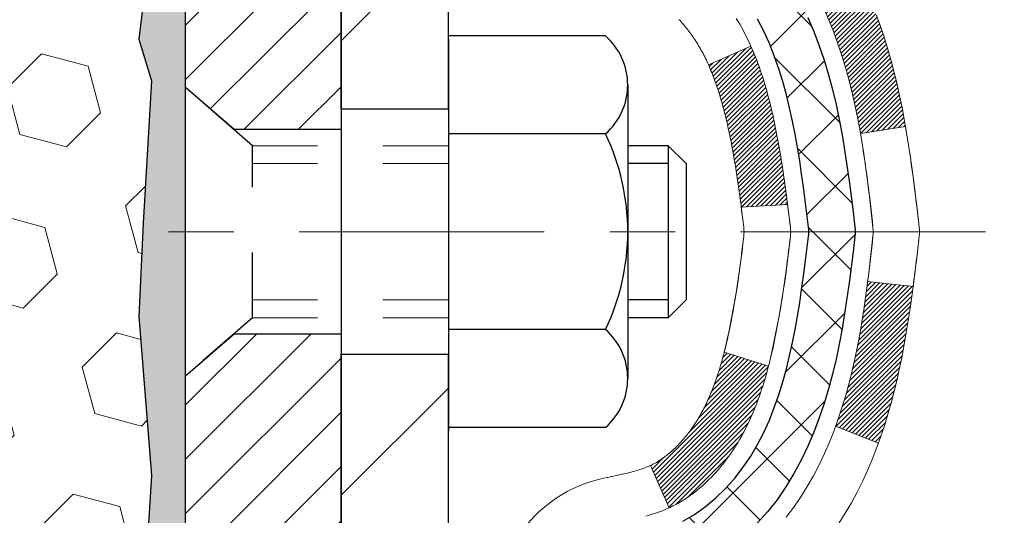
# Model space of a CAD drawing. Extents: x -308 to 3254, y -284 to 1977.
# Drawn here: x 19 to 21, y 18 to 19 of the extents above; entities that cross this region are included whole.
import ezdxf

# ---------------------------------------------------------------- set-up
doc = ezdxf.new("R2010")
doc.units = 0
doc.header["$LTSCALE"] = 5
doc.header["$MEASUREMENT"] = 0
doc.linetypes.add('CENTERX2', pattern=[4, 2.5, -0.5, 0.5, -0.5])
doc.linetypes.add('HIDDEN', pattern=[0.375, 0.25, -0.125])
doc.layers.get('DEFPOINTS').update_dxf_attribs({"linetype": 'CONTINUOUS'})
for name, color, linetype, lineweight in [('CENTERLINE - L', 1, 'CENTERX2', 18), ('CONCRETE - H', 130, 'CONTINUOUS', 9), ('DECK COAT - H', 20, 'CONTINUOUS', 20), ('DECK COAT - L', 22, 'CONTINUOUS', 18), ('DIMS', 50, 'CONTINUOUS', 25), ('EPOXY ADHESIVE - H', 50, 'CONTINUOUS', 15), ('EPOXY ADHESIVE - L', 52, 'CONTINUOUS', 25), ('FOAM INSERT - H', 150, 'CONTINUOUS', 9), ('MIG FOOT - H', 251, 'CONTINUOUS', 20), ('MIG FOOT - L', 7, 'CONTINUOUS', 30), ('MIG RETAINER - H', 251, 'CONTINUOUS', 20), ('MIG RETAINER - L', 7, 'CONTINUOUS', 30), ('PVC SIDESHEET - H', 170, 'CONTINUOUS', 20), ('PVC SIDESHEET - L', 150, 'CONTINUOUS', 25), ('SCREW - L', 1, 'CONTINUOUS', 25)]:
    doc.layers.add(name, color=color, linetype=linetype, lineweight=lineweight)
doc.layers.add('METAL11', color=7, linetype='CONTINUOUS')
doc.dimstyles.get("Standard").update_dxf_attribs({"dimtxt": 0.18, "dimasz": 0.18, "dimexe": 0.18, "dimexo": 0.0625, "dimgap": 0.09, "dimtad": 0, "dimtih": 1, "dimtoh": 1, "dimdec": 4, "dimzin": 0, "dimdsep": 46, "dimtxsty": 'Standard', "dimcen": 0.09, "dimadec": 0, "dimazin": 0, "dimtfac": 1, "dimtdec": 4, "dimtofl": 0, "dimtmove": 0, "dimatfit": 3, "dimfxl": 1, "dimtolj": 1, "dimtzin": 0, "dimarcsym": 0})

# ---------------------------------------------------------------- blocks, each defined once
blk = doc.blocks.new('*D10')
at = {"layer": 'DEFPOINTS', "color": 0, "transparency": 16777216}
for p in [(22.063, 20.4088), (19.801, 16.4088), (25.5318, 16.4088)]:
    blk.add_point(p, dxfattribs=at)
at = {"layer": 'DIMS', "color": 0, "lineweight": -2, "transparency": 16777216}
for p, q in [((22.343, 20.4088), (25.8118, 20.4088)), ((25.5318, 20.1288), (25.5318, 19.1151)), ((25.5318, 16.6888), (25.5318, 17.8085)), ((20.081, 16.4088), (25.8118, 16.4088))]:
    blk.add_line(p, q, dxfattribs=at)
at = {"layer": 'DIMS', "color": 0, "transparency": 16777216}
for points in [[(25.4852, 20.1288), (25.5785, 20.1288), (25.5318, 20.4088)], [(25.4852, 16.6888), (25.5785, 16.6888), (25.5318, 16.4088)]]:
    blk.add_solid(points, dxfattribs=at)
at = {"layer": 'DIMS', "color": 0, "transparency": 16777216, "insert": (25.5318, 18.4618), "char_height": 0.28, "attachment_point": 5}
blk.add_mtext('\\A1;4 IN \\P [101.6mm]', dxfattribs=at)

msp = doc.modelspace()

# ---------------------------------------------------------------- hatches: boundary and pattern name
at = {"layer": 'CONCRETE - H'}
h = msp.add_hatch(dxfattribs=at)
h.set_pattern_fill('AR-CONC', color=256, scale=0.19)
h.set_pattern_definition([(50, (228.5185, 579.9434), (1.3627943, -0.119229), [0.1425, -1.5675]), (355, (228.5185, 579.9434), (-0.2636275, 1.429165), [0.114, -1.254]), (100.45144, (228.6321, 579.9335), (1.0991668, 1.309936), [0.1211064, -1.33217]), (46.1842, (228.5185, 580.3234), (2.0277585, -0.3144866), [0.21375, -2.35125]), (96.63564, (228.6875, 580.2972), (1.775858, 1.8508253), [0.18166, -1.998256]), (351.18416, (228.5185, 580.3234), (1.775858, 1.850825), [0.171, -1.881]), (21, (228.7085, 580.2284), (1.1341234, -0.7649759), [0.1425, -1.5675]), (326, (228.7085, 580.2284), (0.462299, 1.377785), [0.114, -1.254]), (71.45144, (228.803, 580.1647), (1.5964225, 0.6128092), [0.1211064, -1.33217]), (37.5, (228.51855, 579.9434), (0.02310373, 0.63249832), [0, -1.2388, 0, -1.273, 0, -1.25875]), (7.5, (228.51855, 579.9434), (0.4998321, 0.74938225), [0, -0.7258, 0, -1.2103, 0, -0.47975]), (327.5, (228.09485, 579.9434), (1.01426263, -0.04285426), [0, -0.475, 0, -1.482, 0, -1.9665]), (317.5, (227.90485, 579.9434), (1.1080537, 0.1901995), [0, -0.6175, 0, -0.9842, 0, -1.3965])])
edge = h.paths.add_edge_path()
edge.add_spline(control_points=[(26.05831, 20.40881), (26.79743, 19.55321), (23.86928, 19.53542), (21.58414, 18.21914), (20.24449, 12.47643), (29.38665, 11.93297), (27.40215, 11.65276)], knot_values=[0, 0, 0, 0, 2.6243933, 3.7924163, 9.1121272, 13.7642158, 13.7642158, 13.7642158, 13.7642158], degree=3, periodic=0)
edge.add_line((27.40215, 11.65276), (26.18126, 11.65276))
edge.add_line((26.18126, 11.65276), (26.18126, 11.77875))
edge.add_line((26.18126, 11.77875), (26.18126, 11.84961))
edge.add_line((26.18126, 11.84961), (25.51158, 11.84961))
edge.add_arc((25.51158, 11.88898), 0.03937, 240, 270, ccw=False)
edge.add_line((25.49189, 11.85489), (25.35613, 11.93327))
edge.add_arc((25.30101, 11.8378), 0.11024, 60, 90)
edge.add_line((25.30101, 11.94804), (24.39305, 11.94804))
edge.add_arc((24.39305, 11.98741), 0.03937, 240, 270, ccw=False)
edge.add_line((24.37337, 11.95331), (23.69328, 12.34596))
edge.add_arc((23.63328, 12.24204), 0.12, 60.00003, 90)
edge.add_line((23.63328, 12.36204), (23.42184, 12.36204))
edge.add_arc((23.42184, 12.40141), 0.03937, 225, 270, ccw=False)
edge.add_line((23.394, 12.37357), (23.27754, 12.49004))
edge.add_arc((23.02783, 12.24033), 0.35313, 45, 76.098)
edge.add_arc((22.73855, 11.07156), 1.55717, 76.098, 103.902)
edge.add_arc((22.44926, 12.24033), 0.35313, 103.902, 135)
edge.add_line((22.19956, 12.49004), (22.0831, 12.37357))
edge.add_arc((22.05526, 12.40141), 0.03937, 270, 315, ccw=False)
edge.add_line((22.05526, 12.36204), (20.34435, 12.36204))
edge.add_arc((20.34435, 12.40141), 0.03937, 180, 270, ccw=False)
edge.add_line((20.30498, 12.40141), (20.30498, 17.76246))
edge.add_arc((20.34435, 17.76246), 0.03937, 107.30238, 180, ccw=False)
edge.add_line((20.33264, 17.80005), (20.34992, 17.80657))
edge.add_line((20.34992, 17.80657), (20.36709, 17.81329))
edge.add_line((20.36709, 17.81329), (20.38408, 17.82038))
edge.add_line((20.38408, 17.82038), (20.40077, 17.82804))
edge.add_line((20.40077, 17.82804), (20.41708, 17.83644))
edge.add_line((20.41708, 17.83644), (20.43292, 17.84576))
edge.add_line((20.43292, 17.84576), (20.44826, 17.85595))
edge.add_line((20.44826, 17.85595), (20.46309, 17.86691))
edge.add_line((20.46309, 17.86691), (20.47741, 17.87856))
edge.add_line((20.47741, 17.87856), (20.4912, 17.8908))
edge.add_line((20.4912, 17.8908), (20.50445, 17.90357))
edge.add_line((20.50445, 17.90357), (20.51715, 17.91686))
edge.add_line((20.51715, 17.91686), (20.52928, 17.93069))
edge.add_line((20.52928, 17.93069), (20.54084, 17.94502))
edge.add_line((20.54084, 17.94502), (20.55184, 17.95981))
edge.add_line((20.55184, 17.95981), (20.56227, 17.97502))
edge.add_line((20.56227, 17.97502), (20.57215, 17.99062))
edge.add_line((20.57215, 17.99062), (20.58148, 18.00655))
edge.add_line((20.58148, 18.00655), (20.59025, 18.02277))
edge.add_line((20.59025, 18.02277), (20.59848, 18.03925))
edge.add_line((20.59848, 18.03925), (20.60618, 18.05596))
edge.add_line((20.60618, 18.05596), (20.61337, 18.07287))
edge.add_line((20.61337, 18.07287), (20.62007, 18.08993))
edge.add_line((20.62007, 18.08993), (20.6263, 18.10715))
edge.add_line((20.6263, 18.10715), (20.63209, 18.1245))
edge.add_line((20.63209, 18.1245), (20.63746, 18.14199))
edge.add_line((20.63746, 18.14199), (20.64244, 18.1596))
edge.add_line((20.64244, 18.1596), (20.64706, 18.17732))
edge.add_line((20.64706, 18.17732), (20.65133, 18.19515))
edge.add_line((20.65133, 18.19515), (20.65529, 18.21308))
edge.add_line((20.65529, 18.21308), (20.65896, 18.2311))
edge.add_line((20.65896, 18.2311), (20.66237, 18.24921))
edge.add_line((20.66237, 18.24921), (20.66554, 18.26739))
edge.add_line((20.66554, 18.26739), (20.66849, 18.28564))
edge.add_line((20.66849, 18.28564), (20.67126, 18.30395))
edge.add_line((20.67126, 18.30395), (20.67386, 18.32231))
edge.add_line((20.67386, 18.32231), (20.67595, 18.33785))
edge.add_line((20.67595, 18.33785), (20.67596, 18.33785))
edge.add_line((20.67596, 18.33785), (20.67868, 18.35914))
edge.add_line((20.67868, 18.35914), (20.68095, 18.37761))
edge.add_line((20.68095, 18.37761), (20.68316, 18.39609))
edge.add_line((20.68316, 18.39609), (20.68533, 18.41453))
edge.add_arc((20.62668, 18.42145), 0.05905, 353.26494, 366.67819)
edge.add_line((20.68534, 18.42832), (20.68316, 18.44681))
edge.add_line((20.68316, 18.44681), (20.68095, 18.4653))
edge.add_line((20.68095, 18.4653), (20.67868, 18.48376))
edge.add_line((20.67868, 18.48376), (20.67633, 18.5022))
edge.add_line((20.67633, 18.5022), (20.67386, 18.5206))
edge.add_line((20.67386, 18.5206), (20.67126, 18.53896))
edge.add_line((20.67126, 18.53896), (20.66849, 18.55727))
edge.add_line((20.66849, 18.55727), (20.66554, 18.57551))
edge.add_line((20.66554, 18.57551), (20.66237, 18.59369))
edge.add_line((20.66237, 18.59369), (20.65896, 18.6118))
edge.add_line((20.65896, 18.6118), (20.65529, 18.62982))
edge.add_line((20.65529, 18.62982), (20.65133, 18.64775))
edge.add_line((20.65133, 18.64775), (20.64706, 18.66559))
edge.add_line((20.64706, 18.66559), (20.64244, 18.68331))
edge.add_line((20.64244, 18.68331), (20.63746, 18.70092))
edge.add_line((20.63746, 18.70092), (20.63209, 18.7184))
edge.add_line((20.63209, 18.7184), (20.6263, 18.73576))
edge.add_line((20.6263, 18.73576), (20.62007, 18.75297))
edge.add_line((20.62007, 18.75297), (20.61337, 18.77004))
edge.add_line((20.61337, 18.77004), (20.60618, 18.78694))
edge.add_line((20.60618, 18.78694), (20.59848, 18.80365))
edge.add_line((20.59848, 18.80365), (20.59025, 18.82013))
edge.add_line((20.59025, 18.82013), (20.58148, 18.83636))
edge.add_line((20.58148, 18.83636), (20.57215, 18.85229))
edge.add_line((20.57215, 18.85229), (20.56227, 18.86788))
edge.add_line((20.56227, 18.86788), (20.55184, 18.8831))
edge.add_line((20.55184, 18.8831), (20.54084, 18.89789))
edge.add_line((20.54084, 18.89789), (20.52928, 18.91222))
edge.add_line((20.52928, 18.91222), (20.51715, 18.92605))
edge.add_line((20.51715, 18.92605), (20.50445, 18.93934))
edge.add_line((20.50445, 18.93934), (20.4912, 18.9521))
edge.add_line((20.4912, 18.9521), (20.47741, 18.96434))
edge.add_line((20.47741, 18.96434), (20.46309, 18.97599))
edge.add_line((20.46309, 18.97599), (20.44826, 18.98696))
edge.add_line((20.44826, 18.98696), (20.43292, 18.99714))
edge.add_line((20.43292, 18.99714), (20.41727, 19.00635))
edge.add_line((20.41727, 19.00635), (20.41727, 19.00636))
edge.add_line((20.41727, 19.00636), (20.41708, 19.00646))
edge.add_line((20.41708, 19.00646), (20.41727, 19.00635))
edge.add_line((20.41727, 19.00635), (20.40077, 19.01487))
edge.add_line((20.40077, 19.01487), (20.38408, 19.02253))
edge.add_line((20.38408, 19.02253), (20.36709, 19.02962))
edge.add_line((20.36709, 19.02962), (20.34992, 19.03633))
edge.add_line((20.34992, 19.03633), (20.33264, 19.04286))
edge.add_arc((20.34435, 19.08045), 0.03937, 180, 252.69762, ccw=False)
edge.add_line((20.30498, 19.08045), (20.30498, 19.19434))
edge.add_line((20.30498, 19.19434), (20.30498, 19.26968))
edge.add_line((20.30498, 19.26968), (20.23412, 19.26968))
edge.add_line((20.23412, 19.26968), (20.20682, 19.26968))
edge.add_arc((20.24593, 19.27423), 0.03937, 122.90315, 186.64026, ccw=False)
edge.add_line((20.22454, 19.30729), (20.53976, 19.51124))
edge.add_arc((20.36207, 19.70993), 0.26656, 311.80615, 360)
edge.add_line((20.62862, 19.70993), (20.62862, 19.75914))
edge.add_line((20.62862, 19.75914), (20.6475, 19.75914))
edge.add_line((20.6475, 19.75914), (20.71837, 19.75914))
edge.add_line((20.71837, 19.75914), (20.71837, 19.70545))
edge.add_line((20.71837, 19.70545), (20.91719, 19.70545))
edge.add_arc((20.91719, 19.78419), 0.07874, 270, 360)
edge.add_line((20.99593, 19.78419), (20.99593, 20.40875))
edge.add_line((20.99593, 20.40875), (22.06305, 20.40875))
edge.add_line((22.06305, 20.40875), (26.05831, 20.40881))
at = {"layer": 'DECK COAT - H'}
h = msp.add_hatch(dxfattribs=at)
h.set_pattern_fill('ANSI31', color=256, scale=0.03937, style=0)
h.set_pattern_definition([(45, (-164.223134, 9.9308603), (-0.00347984925, 0.00347984925), [])])
h.paths.add_polyline_path([(20.58696, 18.22712), (20.59082, 18.24579), (20.59434, 18.2645), (20.59755, 18.28324), (20.60049, 18.302), (20.60321, 18.32079), (20.60572, 18.3396), (20.60641, 18.34512), (20.67594, 18.33785), (20.67386, 18.3223), (20.67125, 18.30395), (20.66849, 18.28564), (20.66553, 18.26739), (20.66237, 18.24921), (20.65896, 18.2311), (20.65529, 18.21308), (20.65133, 18.19515), (20.64706, 18.17732), (20.64244, 18.15959), (20.63746, 18.14199), (20.63209, 18.1245), (20.6263, 18.10715), (20.623, 18.09803), (20.55737, 18.12363), (20.56151, 18.13505), (20.5675, 18.15319), (20.57302, 18.17149), (20.57809, 18.18994), (20.58272, 18.20849)])
h.paths.add_polyline_path([(20.56151, 18.70786), (20.55501, 18.72579), (20.54798, 18.7435), (20.54039, 18.76094), (20.53223, 18.77809), (20.52721, 18.78772), (20.59159, 18.81744), (20.59847, 18.80365), (20.60617, 18.78694), (20.61336, 18.77004), (20.62006, 18.75297), (20.6263, 18.73576), (20.63209, 18.7184), (20.63746, 18.70092), (20.64244, 18.68331), (20.64706, 18.66558), (20.65133, 18.64775), (20.65529, 18.62982), (20.65896, 18.6118), (20.66237, 18.59369), (20.66426, 18.58285), (20.59547, 18.5718), (20.59434, 18.5784), (20.59082, 18.59711), (20.58696, 18.61578), (20.58272, 18.63441), (20.57809, 18.65296), (20.57302, 18.67141), (20.5675, 18.68972)])
h.paths.add_polyline_path([(20.23411, 19.19433), (20.30498, 19.19433), (20.30498, 19.08044, 0.3282884), (20.33264, 19.04286), (20.34991, 19.03633), (20.36709, 19.02962), (20.38407, 19.02252), (20.40077, 19.01487), (20.41708, 19.00646), (20.41726, 19.00635), (20.37997, 18.9443), (20.36419, 18.95222), (20.34685, 18.96019), (20.32927, 18.96779), (20.31156, 18.9752, -0.3282898), (20.23411, 19.08044)])
h.paths.add_polyline_path([(20.29503, 18.07613), (20.29868, 18.0789), (20.30234, 18.08184), (20.30599, 18.08496), (20.30962, 18.08824), (20.31322, 18.09168), (20.31678, 18.09528), (20.32029, 18.09902), (20.32374, 18.10289), (20.32713, 18.10688), (20.33045, 18.11098), (20.33368, 18.11519), (20.33683, 18.11949), (20.33988, 18.12388), (20.34285, 18.12837), (20.34574, 18.13296), (20.34855, 18.13766), (20.35129, 18.14245), (20.35395, 18.14735), (20.35654, 18.15235), (20.35906, 18.15745), (20.36151, 18.16265), (20.36389, 18.16795), (20.3662, 18.17335), (20.36844, 18.17884), (20.37062, 18.18443), (20.37273, 18.19012), (20.37478, 18.1959), (20.37677, 18.20177), (20.3787, 18.20774), (20.38058, 18.2138), (20.3824, 18.21994), (20.38416, 18.22618), (20.38587, 18.23249), (20.38708, 18.23716), (20.45475, 18.21579), (20.45336, 18.21061), (20.45194, 18.20544), (20.45048, 18.2003), (20.44897, 18.19518), (20.44743, 18.19008), (20.44583, 18.18501), (20.4442, 18.17997), (20.44251, 18.17495), (20.44078, 18.16996), (20.439, 18.165), (20.43717, 18.16008), (20.43528, 18.15518), (20.43334, 18.15032), (20.43135, 18.14549), (20.42931, 18.14069), (20.4272, 18.13593), (20.42504, 18.13121), (20.42282, 18.12652), (20.42053, 18.12188), (20.41819, 18.11727), (20.41578, 18.1127), (20.41331, 18.10818), (20.41077, 18.1037), (20.40816, 18.09926), (20.40549, 18.09486), (20.40274, 18.09051), (20.39993, 18.08621), (20.39704, 18.08195), (20.39408, 18.07774), (20.39104, 18.07359), (20.38793, 18.06948), (20.38475, 18.06543), (20.3815, 18.06143), (20.37818, 18.0575), (20.37479, 18.05364), (20.37133, 18.04985), (20.36781, 18.04613), (20.36423, 18.04249), (20.36059, 18.03893), (20.3569, 18.03545), (20.35314, 18.03207), (20.34933, 18.02878), (20.34547, 18.02558), (20.34155, 18.02248), (20.33759, 18.01948), (20.33358, 18.01659), (20.32953, 18.01381), (20.32543, 18.01113), (20.32129, 18.00858), (20.31712, 18.00614), (20.31291, 18.00383), (20.30866, 18.00163), (20.30435, 17.99954), (20.30261, 17.99876), (20.27423, 18.06369), (20.27701, 18.06502), (20.28057, 18.06688), (20.28413, 18.06891), (20.28773, 18.07113), (20.29137, 18.07353)])
h.paths.add_polyline_path([(20.42772, 18.7058), (20.42931, 18.70221), (20.43135, 18.69742), (20.43334, 18.69259), (20.43528, 18.68772), (20.43717, 18.68283), (20.439, 18.6779), (20.44078, 18.67294), (20.44251, 18.66795), (20.4442, 18.66294), (20.44583, 18.65789), (20.44743, 18.65282), (20.44897, 18.64772), (20.45048, 18.6426), (20.45194, 18.63746), (20.45336, 18.63229), (20.45475, 18.62711), (20.4561, 18.62191), (20.45741, 18.61669), (20.45868, 18.61146), (20.45992, 18.60621), (20.46113, 18.60094), (20.46231, 18.59567), (20.46345, 18.59038), (20.46457, 18.58508), (20.46565, 18.57977), (20.46671, 18.57445), (20.46774, 18.56913), (20.46875, 18.5638), (20.46973, 18.55846), (20.47069, 18.55312), (20.47162, 18.54777), (20.47253, 18.54242), (20.47343, 18.53706), (20.4743, 18.53169), (20.47515, 18.52632), (20.47598, 18.52094), (20.4768, 18.51555), (20.4776, 18.51016), (20.47838, 18.50476), (20.47915, 18.49935), (20.4799, 18.49394), (20.48065, 18.48852), (20.48138, 18.4831), (20.48209, 18.47767), (20.4828, 18.47223), (20.4835, 18.46679), (20.48392, 18.46349), (20.41303, 18.45922), (20.41274, 18.46149), (20.41227, 18.46511), (20.4118, 18.46871), (20.41132, 18.47231), (20.41084, 18.47589), (20.41036, 18.47947), (20.40987, 18.48304), (20.40938, 18.4866), (20.40888, 18.49015), (20.40837, 18.49369), (20.40787, 18.49723), (20.40709, 18.50255), (20.40603, 18.50956), (20.40495, 18.51655), (20.40384, 18.52351), (20.40269, 18.53043), (20.40151, 18.53733), (20.4003, 18.54419), (20.39904, 18.55104), (20.39775, 18.55783), (20.39642, 18.56459), (20.39505, 18.57129), (20.39364, 18.57795), (20.39218, 18.58456), (20.39068, 18.59111), (20.38913, 18.59761), (20.38752, 18.60404), (20.38587, 18.61042), (20.38416, 18.61673), (20.3824, 18.62296), (20.38058, 18.62911), (20.3787, 18.63516), (20.37677, 18.64113), (20.37478, 18.647), (20.37273, 18.65278), (20.37062, 18.65847), (20.36844, 18.66406), (20.3662, 18.66956), (20.36389, 18.67495), (20.363, 18.67694)])
h.paths.add_polyline_path([(20.03726, 19.09935), (20.10813, 19.09935), (20.10813, 19.00295, 0.3551911), (20.21779, 18.86806), (20.19747, 18.79999, -0.3471263), (20.03726, 19.00295)])
at = {"layer": 'EPOXY ADHESIVE - H'}
h = msp.add_hatch(dxfattribs=at)
h.set_pattern_fill('AR-SAND', color=256, scale=0.03937, style=0)
h.set_pattern_definition([(142.5, (7.1017, -7.194787), (0.00248005, 0.0758592), [0, -0.05984252, 0, -0.06692913, 0, -0.06397638]), (172.5, (7.1017, -7.19479), (-0.06967625, 0.1111081), [0, -0.03228346, 0, -0.05393701, 0, -0.02066929]), (212.5, (7.150123, -7.19479), (-0.12260401, 0.0002228), [0, -0.01968504, 0, -0.07086614, 0, -0.09251969]), (222.5, (7.15012, -7.19479), (-0.11835144, 0.03455416), [0, -0.00984252, 0, -0.04645669, 0, -0.0531496])])
h.paths.add_polyline_path([(19.7554, 17.05347), (19.74899, 16.84209), (19.72976, 16.68195), (19.74899, 16.6179), (19.73668, 16.40875), (19.80104, 16.40875), (19.80105, 17.01049), (19.80104, 17.49958), (19.56305, 17.49958), (19.56305, 17.90875), (19.56305, 18.15875), (19.56305, 19.56032), (19.51603, 19.56032), (19.51713, 19.30038), (19.5341, 19.187), (19.5174, 19.08806), (19.51099, 18.87668), (19.49176, 18.71654), (19.51099, 18.65249), (19.49817, 18.4347), (19.49176, 18.29191), (19.51099, 18.0485), (19.49817, 17.84353), (19.51099, 17.50404), (19.51099, 17.44572), (19.55859, 17.45646), (19.63358, 17.45677), (19.75438, 17.44357), (19.75513, 17.26579), (19.7721, 17.15241)])
at = {"layer": 'FOAM INSERT - H'}
h = msp.add_hatch(dxfattribs=at)
h.set_pattern_fill('HEX', color=256, scale=0.59, angle=45, style=0)
h.set_pattern_definition([(45, (-39.01566, 7.48522), (-0.09032493, 0.09032493), [0.07375, -0.1475]), (165, (-39.01566, 7.48522), (-0.03306122, -0.12338615), [0.07375, -0.1475]), (105, (-38.96352, 7.53737), (-0.12338615, -0.03306122), [0.07375, -0.1475])])
edge = h.paths.add_edge_path()
edge.add_line((17.75055, 18.565), (17.75055, 18.2525))
edge.add_arc((17.93805, 18.2525), 0.1875, 180, 270)
edge.add_line((17.93805, 18.065), (17.93805, 16.40875))
edge.add_line((17.93805, 16.40875), (19.73668, 16.40875))
edge.add_line((19.73668, 16.40875), (19.74899, 16.6179))
edge.add_line((19.74899, 16.6179), (19.72976, 16.68195))
edge.add_line((19.72976, 16.68195), (19.74899, 16.84209))
edge.add_line((19.74899, 16.84209), (19.7554, 17.05347))
edge.add_line((19.7554, 17.05347), (19.7721, 17.15241))
edge.add_line((19.7721, 17.15241), (19.75513, 17.26579))
edge.add_line((19.75513, 17.26579), (19.75438, 17.44357))
edge.add_line((19.75438, 17.44357), (19.63358, 17.45677))
edge.add_line((19.63358, 17.45677), (19.55859, 17.45646))
edge.add_line((19.55859, 17.45646), (19.51099, 17.44572))
edge.add_line((19.51099, 17.44572), (19.51099, 17.50404))
edge.add_line((19.51099, 17.50404), (19.49817, 17.84353))
edge.add_line((19.49817, 17.84353), (19.51099, 18.0485))
edge.add_line((19.51099, 18.0485), (19.49176, 18.29191))
edge.add_line((19.49176, 18.29191), (19.49817, 18.4347))
edge.add_line((19.49817, 18.4347), (19.51099, 18.65249))
edge.add_line((19.51099, 18.65249), (19.49176, 18.71654))
edge.add_line((19.49176, 18.71654), (19.51099, 18.87668))
edge.add_line((19.51099, 18.87668), (19.5174, 19.08806))
edge.add_line((19.5174, 19.08806), (19.5341, 19.187))
edge.add_line((19.5341, 19.187), (19.51713, 19.30038))
edge.add_line((19.51713, 19.30038), (19.51581, 19.61406))
edge.add_arc((19.75981, 19.70353), 0.2599, 183.98105, 200.13829, ccw=False)
edge.add_line((19.50055, 19.68549), (19.50055, 19.90742))
edge.add_arc((19.45367, 19.90742), 0.04687, -75.52249, 0, ccw=False)
edge.add_arc((19.44195, 19.95281), 0.09375, 184.19513, 284.47751, ccw=False)
edge.add_line((19.34845, 19.94595), (19.34043, 20.05539))
edge.add_arc((19.29056, 20.05174), 0.05, 4.19513, 100.94535)
edge.add_arc((19.31371, 19.93205), 0.1719, 100.94535, 164.84446)
edge.add_line((19.14778, 19.97699), (19.12931, 19.92264))
edge.add_arc((19.04055, 19.95281), 0.09375, 198.77077, 341.22923, ccw=False)
edge.add_arc((18.75055, 19.89343), 0.20335, 8.25996, 171.74004)
edge.add_arc((18.46055, 19.95281), 0.09375, 198.77077, 341.22923, ccw=False)
edge.add_line((18.37178, 19.92264), (18.35331, 19.97699))
edge.add_arc((18.18739, 19.93205), 0.1719, 15.15554, 79.05465)
edge.add_arc((18.21053, 20.05174), 0.05, 79.05465, 175.80487)
edge.add_line((18.16067, 20.05539), (18.15264, 19.94595))
edge.add_arc((18.05914, 19.95281), 0.09375, 255.52249, 355.80487, ccw=False)
edge.add_arc((18.04742, 19.90742), 0.04688, 180, 255.52249, ccw=False)
edge.add_line((18.00055, 19.90742), (18.00055, 19.68549))
edge.add_arc((17.74128, 19.70353), 0.2599, 319.20975, 356.01895, ccw=False)
edge.add_line((17.93805, 19.53375), (17.93805, 18.7525))
edge.add_arc((17.93805, 18.565), 0.1875, 90, 180)
at = {"layer": 'MIG FOOT - H'}
h = msp.add_hatch(dxfattribs=at)
h.set_pattern_fill('ANSI31', color=256, scale=1.9685, style=0)
h.set_pattern_definition([(45, (-931.1579, -447.15392), (-0.17399246, 0.17399246), [])])
h.paths.add_polyline_path([(19.96504, 19.17158), (19.80104, 19.17158), (19.80104, 18.60908), (19.96504, 18.60908)])
edge = h.paths.add_edge_path()
edge.add_line((19.96504, 18.23408), (19.80104, 18.23408))
edge.add_line((19.80104, 18.23408), (19.80104, 12.25709))
edge.add_arc((20.15537, 12.25709), 0.35433, 180, 270)
edge.add_line((20.15537, 11.90276), (22.51979, 11.90276))
edge.add_line((22.51979, 11.90276), (22.51979, 12.06676))
edge.add_line((22.51979, 12.06676), (20.15537, 12.06676))
edge.add_arc((20.15537, 12.25709), 0.19033, 180, 270, ccw=False)
edge.add_line((19.96504, 12.25709), (19.96504, 18.23408))
h.paths.add_polyline_path([(23.48854, 12.06676), (22.9573, 12.06676), (22.9573, 11.90276), (23.48854, 11.90276)])
at = {"layer": 'MIG RETAINER - H'}
h = msp.add_hatch(dxfattribs=at)
h.set_pattern_fill('ANSI31', color=256, scale=0.47, style=0)
h.set_pattern_definition([(45, (-931.1579, -417.85278), (-0.0415425234, 0.0415425234), [])])
h.paths.add_polyline_path([(19.56304, 17.49958), (19.56304, 18.2007), (19.63734, 18.26528), (19.80104, 18.26528), (19.80104, 17.49958)])
edge = h.paths.add_edge_path()
edge.add_arc((20.34304, 19.94858), 0.078, 270, 360)
edge.add_line((20.42104, 19.94858), (20.42104, 20.21158))
edge.add_arc((20.44104, 20.21158), 0.02, 90, 180, ccw=False)
edge.add_line((20.44104, 20.23158), (20.52804, 20.23158))
edge.add_arc((20.52804, 20.20158), 0.03, 0, 90, ccw=False)
edge.add_line((20.55804, 20.20158), (20.55804, 19.66658))
edge.add_arc((20.40104, 19.66658), 0.157, -90, 0, ccw=False)
edge.add_line((20.40104, 19.50958), (20.23478, 19.50958))
edge.add_arc((20.23478, 19.43084), 0.07874, 90, 177.41448)
edge.add_arc((20.04124, 19.43958), 0.115, 275.21247, 357.41448, ccw=False)
edge.add_arc((20.04987, 19.34497), 0.02, 160.32576, 275.21247, ccw=False)
edge.add_arc((19.91983, 19.39147), 0.11811, 340.32576, 642.63422)
edge.add_arc((19.95003, 19.25671), 0.02, -10.62152, 102.63422, ccw=False)
edge.add_arc((19.89204, 19.26758), 0.079, 270, 349.37848, ccw=False)
edge.add_line((19.89204, 19.18858), (19.81804, 19.18858))
edge.add_arc((19.81804, 19.17158), 0.017, 90, 180)
edge.add_line((19.80104, 19.17158), (19.80104, 18.57788))
edge.add_line((19.80104, 18.57788), (19.63734, 18.57788))
edge.add_line((19.63734, 18.57788), (19.56304, 18.64246))
edge.add_line((19.56304, 18.64246), (19.56304, 20.20158))
edge.add_arc((19.59304, 20.20158), 0.03, 90, 180, ccw=False)
edge.add_line((19.59304, 20.23158), (19.65804, 20.23158))
edge.add_arc((19.65804, 20.21158), 0.02, 0, 90, ccw=False)
edge.add_line((19.67804, 20.21158), (19.67804, 19.94858))
edge.add_arc((19.75604, 19.94858), 0.078, 180, 270)
edge.add_line((19.75604, 19.87058), (19.76004, 19.87058))
edge.add_arc((19.76004, 19.94858), 0.078, 270, 360)
edge.add_line((19.83804, 19.94858), (19.83804, 20.21158))
edge.add_arc((19.85804, 20.21158), 0.02, 90, 180, ccw=False)
edge.add_line((19.85804, 20.23158), (19.99949, 20.23158))
edge.add_line((19.99949, 20.23158), (19.99949, 19.90068))
edge.add_line((19.99949, 19.90068), (20.01878, 19.88135))
edge.add_line((20.01878, 19.88135), (20.01878, 19.80421))
edge.add_line((20.01878, 19.80421), (20.07663, 19.76564))
edge.add_line((20.07663, 19.76564), (20.13449, 19.80421))
edge.add_line((20.13449, 19.80421), (20.13449, 19.88135))
edge.add_line((20.13449, 19.88135), (20.15378, 19.90064))
edge.add_line((20.15378, 19.90064), (20.15378, 20.23158))
edge.add_line((20.15378, 20.23158), (20.24104, 20.23158))
edge.add_arc((20.24104, 20.21158), 0.02, 0, 90, ccw=False)
edge.add_line((20.26104, 20.21158), (20.26104, 19.94858))
edge.add_arc((20.33904, 19.94858), 0.078, 180, 270)
edge.add_line((20.33904, 19.87058), (20.34304, 19.87058))
at = {"layer": 'PVC SIDESHEET - H'}
h = msp.add_hatch(dxfattribs=at)
h.set_pattern_fill('ANSI37', color=256, scale=0.59055, style=0)
h.set_pattern_definition([(45, (-164.223134, 9.93086), (-0.05219774, 0.05219774), []), (135, (-164.223134, 9.93086), (-0.05219774, -0.05219774), [])])
h.paths.add_polyline_path([(20.13569, 19.20036), (20.13569, 19.27423, -0.2544175), (20.18604, 19.36679), (20.40691, 19.50969, 0.4033078), (20.55804, 19.66658), (20.55804, 19.69143, 0.023531), (20.55892, 19.70993), (20.55892, 20.20796, 0.4142136), (20.53529, 20.23158), (20.15537, 20.23158), (20.15537, 20.29064), (20.17998, 20.31032), (20.51839, 20.31032, -0.4142136), (20.62862, 20.20008), (20.62862, 19.70993, -0.2134408), (20.53976, 19.51124), (20.22454, 19.30729, 0.2544175), (20.20655, 19.27423), (20.20655, 19.20036), (20.20655, 19.0179, 0.3306422), (20.24853, 18.96137), (20.27229, 18.9543), (20.29534, 18.94704), (20.31802, 18.93922), (20.34016, 18.93061), (20.3616, 18.92099), (20.38219, 18.91011), (20.40178, 18.89776), (20.4202, 18.88371), (20.43735, 18.86784), (20.45322, 18.8504), (20.46787, 18.83169), (20.48133, 18.81202), (20.49362, 18.79169), (20.50481, 18.77092), (20.51496, 18.74975), (20.52415, 18.72824), (20.53245, 18.70641), (20.53992, 18.68428), (20.54664, 18.66189), (20.55266, 18.63925), (20.55806, 18.61639), (20.56291, 18.59333), (20.56727, 18.57009), (20.5712, 18.54671), (20.57478, 18.5232), (20.57808, 18.49959), (20.58115, 18.4759), (20.58407, 18.45216), (20.5869, 18.42838, -0.059335), (20.58688, 18.41441), (20.58407, 18.39075), (20.58115, 18.367), (20.57808, 18.34331), (20.57478, 18.3197), (20.5712, 18.29619), (20.56727, 18.27281), (20.56291, 18.24957), (20.55806, 18.22652), (20.55266, 18.20365), (20.54664, 18.18102), (20.53992, 18.15862), (20.53245, 18.1365), (20.52415, 18.11466), (20.51496, 18.09315), (20.50481, 18.07198), (20.49362, 18.05121), (20.48133, 18.03089), (20.46787, 18.01122), (20.45322, 17.99251), (20.43735, 17.97506), (20.4202, 17.95919), (20.40178, 17.94514), (20.38219, 17.93279), (20.3616, 17.92192), (20.34016, 17.91229), (20.31802, 17.90368), (20.29534, 17.89586), (20.27229, 17.8886), (20.249, 17.88167, 0.3329817), (20.20655, 17.825), (20.13569, 17.825), (20.13569, 17.83995, -0.3608118), (20.22557, 17.9483), (20.24589, 17.95264), (20.26603, 17.9574), (20.28583, 17.963), (20.3051, 17.96984), (20.32367, 17.97835), (20.34143, 17.98865), (20.35831, 18.00059), (20.37425, 18.01398), (20.38919, 18.0286), (20.40309, 18.04429), (20.41587, 18.06084), (20.4275, 18.07808), (20.43802, 18.0959), (20.4475, 18.11424), (20.45602, 18.13304), (20.46366, 18.15222), (20.4705, 18.17174), (20.47663, 18.19152), (20.4821, 18.2115), (20.48702, 18.23162), (20.49145, 18.25181), (20.49546, 18.27204), (20.4991, 18.29231), (20.50242, 18.3126), (20.50547, 18.33293), (20.5083, 18.35327), (20.51097, 18.37363), (20.51352, 18.39399), (20.51598, 18.41427, 0.0606009), (20.51599, 18.42853), (20.51352, 18.44891), (20.51097, 18.46928), (20.5083, 18.48963), (20.50547, 18.50998), (20.50242, 18.5303), (20.4991, 18.55059), (20.49546, 18.57086), (20.49145, 18.59109), (20.48702, 18.61129), (20.4821, 18.6314), (20.47663, 18.65138), (20.4705, 18.67116), (20.46366, 18.69068), (20.45602, 18.70987), (20.4475, 18.72866), (20.43802, 18.747), (20.4275, 18.76482), (20.41587, 18.78206), (20.40309, 18.79861), (20.38919, 18.8143), (20.37425, 18.82893), (20.35831, 18.84231), (20.34143, 18.85425), (20.32367, 18.86456), (20.3051, 18.87306), (20.28583, 18.8799), (20.26603, 18.8855), (20.24589, 18.89026), (20.22557, 18.89461, -0.3608118), (20.13569, 19.00295)])

# ---------------------------------------------------------------- linework, layer by layer
at = {"layer": 'CENTERLINE - L', "ltscale": 0.03}
msp.add_line((20.7868, 18.42158), (19.51404, 18.42158), dxfattribs=at)
at = {"layer": 'DECK COAT - L'}
for p, q in [((20.42772, 18.7058), (20.363, 18.67694)), ((20.62305, 18.09801), (20.55743, 18.12361)), ((20.30262, 17.99875), (20.27423, 18.06369))]:
    msp.add_line(p, q, dxfattribs=at)
for points in [[(20.48182, 17.9845), (20.49327, 17.99976), (20.50401, 18.01544), (20.51406, 18.03152), (20.52346, 18.04799), (20.53223, 18.06481), (20.54039, 18.08196), (20.54798, 18.0994), (20.55501, 18.11711), (20.56151, 18.13505), (20.5675, 18.15319), (20.57302, 18.17149), (20.57809, 18.18994), (20.58272, 18.20849), (20.58696, 18.22712), (20.59082, 18.24579), (20.59434, 18.2645), (20.59755, 18.28324), (20.60049, 18.302), (20.60321, 18.32079), (20.60572, 18.3396), (20.60808, 18.35842), (20.61031, 18.37726), (20.61246, 18.39611), (20.61456, 18.41496, 0.0551569), (20.61456, 18.42795), (20.61246, 18.4468), (20.61031, 18.46564), (20.60808, 18.48448), (20.60572, 18.5033), (20.60321, 18.52211), (20.60049, 18.5409), (20.59755, 18.55966), (20.59434, 18.5784), (20.59082, 18.59711), (20.58696, 18.61578), (20.58272, 18.63441), (20.57809, 18.65296), (20.57302, 18.67141), (20.5675, 18.68972), (20.56151, 18.70786), (20.55501, 18.72579), (20.54798, 18.7435), (20.54039, 18.76094)], [(20.62006, 18.75297), (20.6263, 18.73576), (20.63209, 18.7184), (20.63746, 18.70092), (20.64244, 18.68331), (20.64706, 18.66558), (20.65133, 18.64775), (20.65529, 18.62982), (20.65896, 18.6118), (20.66237, 18.59369), (20.66553, 18.57551), (20.66849, 18.55726), (20.67125, 18.53896), (20.67386, 18.5206), (20.67633, 18.5022), (20.67868, 18.48376), (20.68095, 18.4653), (20.68316, 18.44681), (20.68534, 18.42832, -0.0583443), (20.68534, 18.41458), (20.68316, 18.39609), (20.68095, 18.37761), (20.67868, 18.35914), (20.67633, 18.34071), (20.67386, 18.3223), (20.67125, 18.30395), (20.66849, 18.28564), (20.66553, 18.26739), (20.66237, 18.24921), (20.65896, 18.2311), (20.65529, 18.21308), (20.65133, 18.19515), (20.64706, 18.17732), (20.64244, 18.15959), (20.63746, 18.14199), (20.63209, 18.1245), (20.6263, 18.10715), (20.62006, 18.08993), (20.61336, 18.07287), (20.60617, 18.05596), (20.59847, 18.03925), (20.59025, 18.02277), (20.58147, 18.00654), (20.57215, 17.99061), (20.56227, 17.97502)], [(20.03726, 17.83995, -0.3608118), (20.2074, 18.04503), (20.20902, 18.04539), (20.21264, 18.04616), (20.2162, 18.04691), (20.21968, 18.04766), (20.22309, 18.04841), (20.22643, 18.04914), (20.22968, 18.04988), (20.23286, 18.05061), (20.23596, 18.05135), (20.23898, 18.05209), (20.24191, 18.05283), (20.24477, 18.05358), (20.24755, 18.05433), (20.25025, 18.05509), (20.25287, 18.05585), (20.2554, 18.05662), (20.25785, 18.05739), (20.26022, 18.05817), (20.2625, 18.05896), (20.26469, 18.05975), (20.26679, 18.06054), (20.2688, 18.06133), (20.27073, 18.06213), (20.27258, 18.06294), (20.27438, 18.06376), (20.27615, 18.0646), (20.2779, 18.06549), (20.27967, 18.06641), (20.28145, 18.06738), (20.28323, 18.0684), (20.28502, 18.06946), (20.28682, 18.07057), (20.28863, 18.07172), (20.29045, 18.07293), (20.29228, 18.07418), (20.2941, 18.07547), (20.29594, 18.07682), (20.29777, 18.0782), (20.2996, 18.07963), (20.30143, 18.0811), (20.30325, 18.08262), (20.30508, 18.08418), (20.3069, 18.08578), (20.30871, 18.08742), (20.31052, 18.0891), (20.31232, 18.09082), (20.31411, 18.09258), (20.31589, 18.09438), (20.31766, 18.09621), (20.31941, 18.09808), (20.32115, 18.09998), (20.32288, 18.10192), (20.32459, 18.10388), (20.32629, 18.10588), (20.32796, 18.1079), (20.32962, 18.10996), (20.33126, 18.11204), (20.33287, 18.11414), (20.33447, 18.11627), (20.33604, 18.11842), (20.33759, 18.12059), (20.33912, 18.12279), (20.34062, 18.12501), (20.34211, 18.12725), (20.34357, 18.12952), (20.34502, 18.13182), (20.34644, 18.13414), (20.34785, 18.13649), (20.34924, 18.13886), (20.35061, 18.14126), (20.35196, 18.14368), (20.35329, 18.14613), (20.3546, 18.1486), (20.3559, 18.1511), (20.35718, 18.15362), (20.35844, 18.15618), (20.35968, 18.15875), (20.3609, 18.16135), (20.36211, 18.16398), (20.3633, 18.16663), (20.36447, 18.1693), (20.36562, 18.172), (20.36676, 18.17473), (20.36788, 18.17747), (20.36899, 18.18024), (20.37008, 18.18304), (20.37115, 18.18586), (20.3722, 18.1887), (20.37325, 18.19157), (20.37427, 18.19446), (20.37528, 18.19737), (20.37628, 18.20031), (20.37726, 18.20327), (20.37822, 18.20625), (20.37917, 18.20926), (20.38011, 18.21229), (20.38104, 18.21534), (20.38194, 18.21842), (20.38284, 18.22151), (20.38372, 18.22463), (20.38459, 18.22777), (20.38544, 18.23092), (20.38629, 18.23409), (20.38711, 18.23728), (20.38793, 18.24048), (20.38873, 18.2437), (20.38952, 18.24693), (20.39029, 18.25018), (20.39106, 18.25344), (20.39181, 18.25672), (20.39255, 18.26001), (20.39328, 18.26332), (20.394, 18.26663), (20.3947, 18.26996), (20.3954, 18.27331), (20.39608, 18.27666), (20.39676, 18.28002), (20.39742, 18.2834), (20.39808, 18.28679), (20.39872, 18.29019), (20.39936, 18.2936), (20.39999, 18.29701), (20.4006, 18.30044), (20.40121, 18.30388), (20.40181, 18.30732), (20.4024, 18.31077), (20.40298, 18.31423), (20.40355, 18.31769), (20.40412, 18.32116), (20.40468, 18.32464), (20.40523, 18.32813), (20.40577, 18.33162), (20.4063, 18.33512), (20.40683, 18.33863), (20.40735, 18.34215), (20.40787, 18.34568), (20.40837, 18.34921), (20.40888, 18.35275), (20.40938, 18.3563), (20.40987, 18.35986), (20.41036, 18.36343), (20.41084, 18.36701), (20.41132, 18.3706), (20.4118, 18.37419), (20.41227, 18.37779), (20.41274, 18.38141), (20.4132, 18.38503), (20.41366, 18.38866), (20.41412, 18.3923), (20.41458, 18.39595), (20.41504, 18.39961), (20.41549, 18.40327), (20.41594, 18.40694), (20.41639, 18.41062), (20.41684, 18.41431, 0.0606463), (20.41684, 18.42859), (20.41639, 18.43228), (20.41594, 18.43596), (20.41549, 18.43963), (20.41504, 18.4433), (20.41458, 18.44695), (20.41412, 18.4506), (20.41366, 18.45424), (20.4132, 18.45787), (20.41274, 18.46149), (20.41227, 18.46511), (20.4118, 18.46871), (20.41132, 18.47231), (20.41084, 18.47589), (20.41036, 18.47947), (20.40987, 18.48304), (20.40938, 18.4866), (20.40888, 18.49015), (20.40837, 18.49369), (20.40787, 18.49723), (20.40735, 18.50075), (20.40683, 18.50427), (20.4063, 18.50778), (20.40577, 18.51128), (20.40523, 18.51478), (20.40468, 18.51826), (20.40412, 18.52174), (20.40355, 18.52521), (20.40298, 18.52868), (20.4024, 18.53213), (20.40181, 18.53558), (20.40121, 18.53903), (20.4006, 18.54246), (20.39999, 18.54589), (20.39936, 18.54931), (20.39872, 18.55271), (20.39808, 18.55611), (20.39742, 18.5595), (20.39676, 18.56288), (20.39608, 18.56624), (20.3954, 18.5696), (20.3947, 18.57294), (20.394, 18.57627), (20.39328, 18.57959), (20.39255, 18.58289), (20.39181, 18.58618), (20.39106, 18.58946), (20.39029, 18.59272), (20.38952, 18.59597), (20.38873, 18.5992), (20.38793, 18.60242), (20.38711, 18.60562), (20.38629, 18.60881), (20.38544, 18.61198), (20.38459, 18.61513), (20.38372, 18.61827), (20.38284, 18.62139), (20.38194, 18.62449), (20.38104, 18.62756), (20.38011, 18.63061), (20.37917, 18.63364), (20.37822, 18.63665), (20.37726, 18.63963), (20.37628, 18.64259), (20.37528, 18.64553), (20.37427, 18.64844), (20.37325, 18.65133), (20.3722, 18.6542), (20.37115, 18.65704), (20.37008, 18.65986), (20.36899, 18.66266), (20.36788, 18.66543), (20.36676, 18.66818), (20.36562, 18.6709), (20.36447, 18.6736), (20.3633, 18.67627), (20.36211, 18.67892), (20.3609, 18.68155), (20.35968, 18.68415), (20.35844, 18.68673), (20.35718, 18.68928), (20.3559, 18.6918), (20.3546, 18.6943), (20.35329, 18.69678), (20.35196, 18.69922), (20.35061, 18.70165), (20.34924, 18.70404), (20.34785, 18.70642), (20.34644, 18.70876), (20.34502, 18.71108), (20.34357, 18.71338), (20.34211, 18.71565), (20.34062, 18.71789), (20.33912, 18.72011), (20.33759, 18.72231), (20.33604, 18.72448), (20.33447, 18.72663), (20.33287, 18.72876), (20.33126, 18.73087), (20.32962, 18.73295), (20.32796, 18.735), (20.32629, 18.73702), (20.32459, 18.73902), (20.32288, 18.74098), (20.32115, 18.74292), (20.31941, 18.74482), (20.31766, 18.74669)], [(20.40549, 18.74804), (20.40816, 18.74365), (20.41077, 18.73921), (20.41331, 18.73472), (20.41578, 18.7302), (20.41819, 18.72563), (20.42053, 18.72102), (20.42282, 18.71638), (20.42504, 18.71169), (20.4272, 18.70697), (20.42931, 18.70221), (20.43135, 18.69742), (20.43334, 18.69259), (20.43528, 18.68772), (20.43717, 18.68283), (20.439, 18.6779), (20.44078, 18.67294), (20.44251, 18.66795), (20.4442, 18.66294), (20.44583, 18.65789), (20.44743, 18.65282), (20.44897, 18.64772), (20.45048, 18.6426), (20.45194, 18.63746), (20.45336, 18.63229), (20.45475, 18.62711), (20.4561, 18.62191), (20.45741, 18.61669), (20.45868, 18.61146), (20.45992, 18.60621), (20.46113, 18.60094), (20.46231, 18.59567), (20.46345, 18.59038), (20.46457, 18.58508), (20.46565, 18.57977), (20.46671, 18.57445), (20.46774, 18.56913), (20.46875, 18.5638), (20.46973, 18.55846), (20.47069, 18.55312), (20.47162, 18.54777), (20.47253, 18.54242), (20.47343, 18.53706), (20.4743, 18.53169), (20.47515, 18.52632), (20.47598, 18.52094), (20.4768, 18.51555), (20.4776, 18.51016), (20.47838, 18.50476), (20.47915, 18.49935), (20.4799, 18.49394), (20.48065, 18.48852), (20.48138, 18.4831), (20.48209, 18.47767), (20.4828, 18.47223), (20.4835, 18.46679), (20.4842, 18.46134), (20.48488, 18.45589), (20.48556, 18.45043), (20.48623, 18.44497), (20.4869, 18.4395), (20.48757, 18.43402), (20.48823, 18.42854, -0.0602678), (20.48823, 18.41436), (20.48757, 18.40888), (20.4869, 18.4034), (20.48623, 18.39794), (20.48556, 18.39247), (20.48488, 18.38701), (20.4842, 18.38156), (20.4835, 18.37611), (20.4828, 18.37067), (20.48209, 18.36523), (20.48138, 18.3598), (20.48065, 18.35438), (20.4799, 18.34896), (20.47915, 18.34355), (20.47838, 18.33814), (20.4776, 18.33275), (20.4768, 18.32735), (20.47598, 18.32196), (20.47515, 18.31658), (20.4743, 18.31121), (20.47343, 18.30584), (20.47253, 18.30048), (20.47162, 18.29513), (20.47069, 18.28978), (20.46973, 18.28444), (20.46875, 18.27911), (20.46774, 18.27377), (20.46671, 18.26845), (20.46565, 18.26313), (20.46457, 18.25782), (20.46345, 18.25252), (20.46231, 18.24724), (20.46113, 18.24196), (20.45992, 18.2367), (20.45868, 18.23145), (20.45741, 18.22621), (20.4561, 18.22099), (20.45475, 18.21579), (20.45336, 18.21061), (20.45194, 18.20544), (20.45048, 18.2003), (20.44897, 18.19518), (20.44743, 18.19008), (20.44583, 18.18501), (20.4442, 18.17997), (20.44251, 18.17495), (20.44078, 18.16996), (20.439, 18.165), (20.43717, 18.16008), (20.43528, 18.15518), (20.43334, 18.15032), (20.43135, 18.14549), (20.42931, 18.14069), (20.4272, 18.13593), (20.42504, 18.13121), (20.42282, 18.12652), (20.42053, 18.12188), (20.41819, 18.11727), (20.41578, 18.1127), (20.41331, 18.10818), (20.41077, 18.1037), (20.40816, 18.09926), (20.40549, 18.09486), (20.40274, 18.09051), (20.39993, 18.08621), (20.39704, 18.08195), (20.39408, 18.07774), (20.39104, 18.07359), (20.38793, 18.06948), (20.38475, 18.06543), (20.3815, 18.06143), (20.37818, 18.0575), (20.37479, 18.05364), (20.37133, 18.04985), (20.36781, 18.04613), (20.36423, 18.04249), (20.36059, 18.03893), (20.3569, 18.03545), (20.35314, 18.03207), (20.34933, 18.02878), (20.34547, 18.02558), (20.34155, 18.02248), (20.33759, 18.01948), (20.33358, 18.01659), (20.32953, 18.01381), (20.32543, 18.01113), (20.32129, 18.00858), (20.31712, 18.00614), (20.31291, 18.00383), (20.30866, 18.00163), (20.30435, 17.99954), (20.29998, 17.99757), (20.29554, 17.99571), (20.29101, 17.99393), (20.28639, 17.99224), (20.2817, 17.99063), (20.27692, 17.9891), (20.27206, 17.98763), (20.26714, 17.98622)], [(20.67594, 18.33785), (20.60643, 18.34511, 0.0040409), (20.61456, 18.41496, 0.0551569), (20.61456, 18.42795, 0.0156727), (20.5955, 18.57181), (20.66426, 18.58285, -0.0139137), (20.68534, 18.42832, -0.0583443), (20.68534, 18.41458, -0.0034974), (20.67595, 18.33785, -0.3690342)], [(20.48392, 18.46349), (20.48823, 18.42854, -0.0602678), (20.48823, 18.41436, -0.0335951), (20.45475, 18.21579), (20.38708, 18.23716, 0.032), (20.41684, 18.41431, 0.0606463), (20.41684, 18.42859), (20.41303, 18.45922), (20.48392, 18.46349)]]:
    msp.add_lwpolyline(points, format="xyb", dxfattribs=at)
at = {"layer": 'EPOXY ADHESIVE - L'}
msp.add_lwpolyline([(19.56305, 17.90875), (19.56305, 18.15875), (19.56305, 19.53375, -0.0903559), (19.51581, 19.61406), (19.51713, 19.30038), (19.5341, 19.187), (19.5174, 19.08806), (19.51099, 18.87668), (19.49176, 18.71654), (19.51099, 18.65249), (19.49817, 18.4347), (19.49176, 18.29191), (19.51099, 18.0485), (19.49817, 17.84353)], format="xyb", dxfattribs=at)
at = {"layer": 'METAL11'}
msp.add_line((19.96504, 18.69773), (19.96504, 18.32273), dxfattribs=at)
at = {"layer": 'MIG FOOT - L'}
for p, q in [((19.80104, 18.60908), (19.80104, 19.17158)), ((19.96504, 18.60908), (19.96504, 19.17158)), ((19.80104, 18.60908), (19.80104, 18.23408)), ((19.96504, 18.60908), (19.80104, 18.60908)), ((19.96504, 18.60908), (19.96504, 18.23408)), ((19.80104, 12.25709), (19.80104, 18.23408)), ((19.80104, 18.23408), (19.96504, 18.23408)), ((19.96504, 12.25709), (19.96504, 18.23408))]:
    msp.add_line(p, q, dxfattribs=at)
at = {"layer": 'MIG RETAINER - L'}
msp.add_line((19.56304, 18.73111), (19.56304, 18.73111), dxfattribs=at)
msp.add_lwpolyline([(20.23478, 19.50958, 0.4010575), (20.15612, 19.43439, -0.3748897), (20.05169, 19.32506, -0.5479759), (20.03104, 19.35171, 3.8882952), (19.94566, 19.27622, -0.5387583), (19.96969, 19.25302, -0.3609021), (19.89204, 19.18858), (19.81804, 19.18858, 0.4142136), (19.80104, 19.17158), (19.80104, 18.57788), (19.63734, 18.57788), (19.56304, 18.64246), (19.56304, 20.20158, -0.4142136)], format="xyb", dxfattribs=at)
msp.add_lwpolyline([(19.56304, 17.49958), (19.56304, 18.2007), (19.63734, 18.26528), (19.80104, 18.26528), (19.80104, 17.49958)], close=True, dxfattribs=at)
at = {"layer": 'PVC SIDESHEET - L'}
for points in [[(20.32367, 17.97835), (20.34143, 17.98865), (20.35831, 18.00059), (20.37425, 18.01398), (20.38919, 18.0286), (20.40309, 18.04429), (20.41587, 18.06084), (20.4275, 18.07808), (20.43802, 18.0959), (20.4475, 18.11424), (20.45602, 18.13304), (20.46366, 18.15222), (20.4705, 18.17174), (20.47663, 18.19152), (20.4821, 18.2115), (20.48702, 18.23162), (20.49145, 18.25181), (20.49546, 18.27204), (20.4991, 18.29231), (20.50242, 18.3126), (20.50547, 18.33293), (20.5083, 18.35327), (20.51097, 18.37363), (20.51352, 18.39399), (20.51599, 18.41437, 0.0601804), (20.51599, 18.42853), (20.51352, 18.44891), (20.51097, 18.46928), (20.5083, 18.48963), (20.50547, 18.50998), (20.50242, 18.5303), (20.4991, 18.55059), (20.49546, 18.57086), (20.49145, 18.59109), (20.48702, 18.61129), (20.4821, 18.6314), (20.47663, 18.65138), (20.4705, 18.67116), (20.46366, 18.69068), (20.45602, 18.70987), (20.4475, 18.72866), (20.43802, 18.747)], [(20.51496, 18.74975), (20.52415, 18.72824), (20.53245, 18.70641), (20.53992, 18.68428), (20.54664, 18.66189), (20.55266, 18.63925), (20.55806, 18.61639), (20.56291, 18.59333), (20.56727, 18.57009), (20.5712, 18.54671), (20.57478, 18.5232), (20.57808, 18.49959), (20.58115, 18.4759), (20.58407, 18.45216), (20.5869, 18.42838, -0.0588806), (20.5869, 18.41452), (20.58407, 18.39075), (20.58115, 18.367), (20.57808, 18.34331), (20.57478, 18.3197), (20.5712, 18.29619), (20.56727, 18.27281), (20.56291, 18.24957), (20.55806, 18.22652), (20.55266, 18.20365), (20.54664, 18.18102), (20.53992, 18.15862), (20.53245, 18.1365), (20.52415, 18.11466), (20.51496, 18.09315), (20.50481, 18.07198), (20.49362, 18.05121), (20.48133, 18.03089), (20.46787, 18.01122), (20.45322, 17.99251), (20.43735, 17.97506)]]:
    msp.add_lwpolyline(points, format="xyb", dxfattribs=at)
at = {"layer": 'SCREW - L'}
for p, q in [((20.20534, 18.7213), (19.96504, 18.7213)), ((19.96504, 18.71645), (19.96504, 18.11702)), ((20.23946, 18.64637), (20.23946, 18.1968)), ((20.20534, 18.57144), (19.96504, 18.57144)), ((20.3014, 18.5533), (20.23946, 18.5533)), ((20.3014, 18.5533), (20.32884, 18.52586)), ((20.3014, 18.5533), (20.3014, 18.28986)), ((20.3014, 18.52586), (20.23946, 18.52586)), ((20.32884, 18.52586), (20.32884, 18.3173)), ((20.3014, 18.3173), (20.23946, 18.3173)), ((20.32884, 18.3173), (20.3014, 18.28986)), ((20.3014, 18.28986), (20.23946, 18.28986)), ((20.20534, 18.27173), (19.96504, 18.27173)), ((20.20534, 18.12187), (19.96504, 18.12187))]:
    msp.add_line(p, q, dxfattribs=at)
at = {"layer": 'SCREW - L', "linetype": 'HIDDEN', "ltscale": 0.025}
for p, q in [((19.56304, 18.2007), (19.56304, 18.64246)), ((19.66561, 18.5533), (19.56304, 18.64246)), ((19.66562, 18.28986), (19.66561, 18.5533)), ((19.66562, 18.28986), (19.56304, 18.2007))]:
    msp.add_line(p, q, dxfattribs=at)
at = {"layer": 'SCREW - L', "linetype": 'HIDDEN', "lineweight": 5, "ltscale": 0.025}
for p, q in [((19.96504, 18.5533), (19.66561, 18.5533)), ((19.96504, 18.52586), (19.66561, 18.52586)), ((19.96504, 18.3173), (19.66562, 18.3173)), ((19.96504, 18.28986), (19.66562, 18.28986))]:
    msp.add_line(p, q, dxfattribs=at)
at = {"layer": 'SCREW - L'}
for centre, radius, start, end in [((20.14014, 18.64637), 0.09932, 311.02457, 48.97543), ((19.89338, 18.42158), 0.34608, 334.34124, 25.65876), ((20.14014, 18.1968), 0.09932, 311.02457, 48.97543)]:
    msp.add_arc(centre, radius, start, end, dxfattribs=at)

# ---------------------------------------------------------------- dimensions: what is measured, and where the dimension line sits
at = {"layer": 'DIMS'}
dim = msp.add_linear_dim(base=(25.53182, 16.40881), p1=(22.06305, 20.40881), p2=(19.80104, 16.40881), angle=90, text='<> \\P[]', dimstyle='Standard', override={"dimtxt": 0.28, "dimasz": 0.28, "dimexe": 0.28, "dimexo": 0.28, "dimgap": 0.28, "dimlunit": 5, "dimpost": ' IN', "dimfrac": 2}, dxfattribs=at)
dim.commit()
dim.dimension.update_dxf_attribs({"geometry": '*D10', "text_midpoint": (25.53182, 18.46181), "dimtype": 160})

doc.saveas('drawing.dxf')
